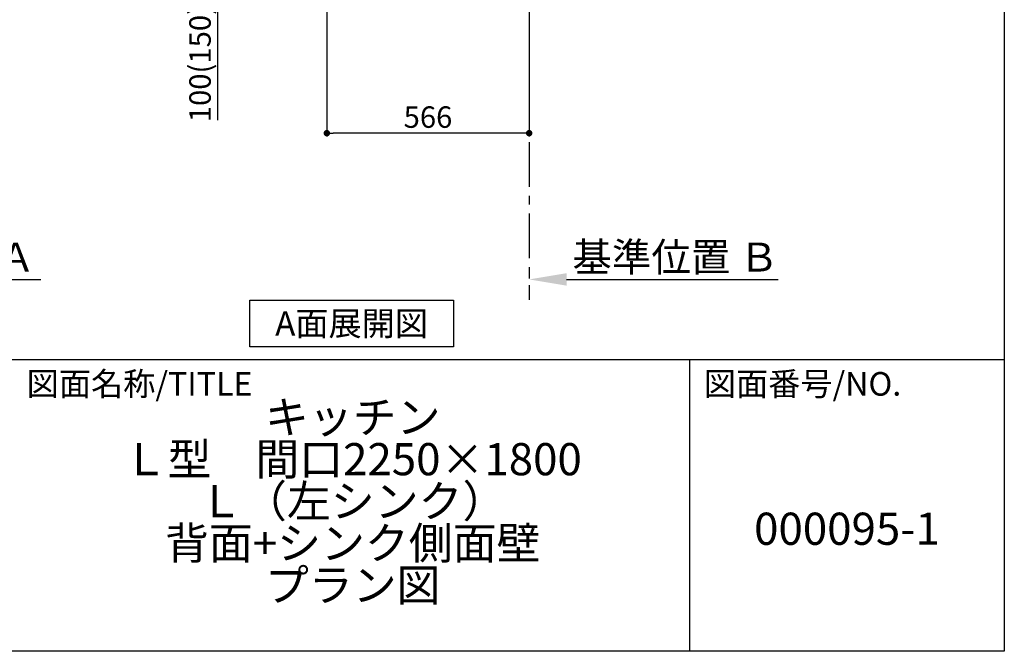
# Model space of a CAD drawing. Extents: x 163 to 26285, y -21830 to -13430.
# Drawn here: x 9557 to 12311, y -21830 to -20062 of the extents above; entities that cross this region are included whole.
import ezdxf

# ---------------------------------------------------------------- set-up
doc = ezdxf.new("R2010")
doc.units = 0
doc.header["$LTSCALE"] = 50
doc.header["$MEASUREMENT"] = 0
doc.linetypes.add('CENTER', pattern=[2, 1.25, -0.25, 0.25, -0.25])
doc.layers.get('0').update_dxf_attribs({"linetype": 'CONTINUOUS'})
for name, color, linetype in [('111-壁仕上', 3, 'CONTINUOUS'), ('160-文字', 254, 'CONTINUOUS'), ('166-寸法B', 11, 'CONTINUOUS'), ('190-図面外枠', 5, 'CONTINUOUS'), ('191-図面内枠', 4, 'CONTINUOUS')]:
    doc.layers.add(name, color=color, linetype=linetype)
doc.styles.add('KH001', font='txt')
doc.dimstyles.new('KH1xx030', dxfattribs={"dimscale": 30, "dimtxt": 2, "dimasz": 0.6, "dimexe": 0.3, "dimexo": 1.2, "dimgap": 0.5, "dimtad": 3, "dimdec": 1, "dimdsep": 46, "dimlunit": 6, "dimtxsty": 'KH001', "dimblk": 'DOT', "dimcen": 1, "dimdle": 1, "dimclrd": 256, "dimclre": 256, "dimclrt": 256, "dimadec": 0, "dimazin": 0, "dimtfac": 1, "dimtdec": 1, "dimtix": 1, "dimtmove": 2, "dimatfit": 3, "dimldrblk": 'CLOSEDBLANK', "dimfxl": 1, "dimtolj": 1, "dimtzin": 0, "dimlwd": -1, "dimlwe": -1, "dimarcsym": 0})

# ---------------------------------------------------------------- blocks, each defined once
blk = doc.blocks.new('*D211')
at = {"layer": '166-寸法B', "transparency": 16777216}
for p, q in [((8902.7, -20819.1), (8902.7, -20792.1)), ((9007.7, -20789.1), (9616, -20789.1))]:
    blk.add_line(p, q, dxfattribs=at)
blk.add_solid([(9007.7, -20771.6), (9007.7, -20806.6), (8902.7, -20789.1)], dxfattribs=at)
at = {"layer": '166-寸法B', "transparency": 16777216, "insert": (9312.3, -20726.6), "char_height": 81, "attachment_point": 5, "style": 'KH001'}
blk.add_mtext('\\A1;基準位置 Ａ', dxfattribs=at)
blk = doc.blocks.new('_ClosedBlank')
at = {"color": 0, "linetype": 'ByBlock', "lineweight": -2}
for p, q in [((-1, 0.167), (0, 0)), ((-1, 0.167), (-1, -0.167)), ((0, 0), (-1, -0.167))]:
    blk.add_line(p, q, dxfattribs=at)
blk = doc.blocks.new('_None')
blk = doc.blocks.new('*D272')
at = {"layer": '166-寸法B', "transparency": 16777216}
for p, q in [((10981.9, -20759.1), (10981.9, -20786.1)), ((11086.9, -20789.1), (11678.9, -20789.1))]:
    blk.add_line(p, q, dxfattribs=at)
blk.add_solid([(11086.9, -20771.6), (11086.9, -20806.6), (10981.9, -20789.1)], dxfattribs=at)
at = {"layer": '166-寸法B', "transparency": 16777216, "insert": (11391.6, -20726.6), "char_height": 81, "attachment_point": 5, "style": 'KH001'}
blk.add_mtext('\\A1;基準位置 Ｂ', dxfattribs=at)
blk = doc.blocks.new('_Dot')
at = {"color": 0, "linetype": 'ByBlock', "lineweight": -2}
blk.add_line((-0.5, 0), (-1, 0), dxfattribs=at)
at = {"color": 0, "linetype": 'ByBlock', "const_width": 0.5}
blk.add_lwpolyline([(-0.25, 0, 1), (0.25, 0, 1)], format="xyb", close=True, dxfattribs=at)
blk = doc.blocks.new('*D273')
at = {"layer": '166-寸法B', "transparency": 16777216}
for p, q in [((10415.9, -20040.9), (10415.9, -20388.9)), ((10981.9, -20040.9), (10981.9, -20388.9)), ((10963.9, -20379.9), (10433.9, -20379.9))]:
    blk.add_line(p, q, dxfattribs=at)
at = {"layer": '166-寸法B', "transparency": 16777216, "xscale": 18, "yscale": 18, "zscale": 18, "rotation": 180}
blk.add_blockref('_Dot', (10415.9, -20379.9), dxfattribs=at)
at = {"layer": '166-寸法B', "transparency": 16777216, "xscale": 18, "yscale": 18, "zscale": 18}
blk.add_blockref('_Dot', (10981.9, -20379.9), dxfattribs=at)
at = {"layer": '166-寸法B', "transparency": 16777216, "insert": (10698.9, -20334.9), "char_height": 60, "attachment_point": 5, "style": 'KH001'}
blk.add_mtext('\\A1;566', dxfattribs=at)
blk = doc.blocks.new('*D285')
at = {"layer": '166-寸法B', "transparency": 16777216}
for p, q in [((10297.6, -19904.9), (10102.2, -19904.9)), ((10111.2, -19986.9), (10111.2, -19922.9)), ((10296.5, -20004.9), (10102.2, -20004.9)), ((10111.2, -20343.2), (10111.2, -20004.9))]:
    blk.add_line(p, q, dxfattribs=at)
at = {"layer": '166-寸法B', "transparency": 16777216, "xscale": 18, "yscale": 18, "zscale": 18}
for p, rotation in [((10111.2, -19904.9), 90), ((10111.2, -20004.9), 270)]:
    blk.add_blockref('_Dot', p, dxfattribs=dict(at, rotation=rotation))
at = {"layer": '166-寸法B', "transparency": 16777216, "insert": (10061.1, -20185.2), "char_height": 60, "attachment_point": 5, "rotation": 90, "style": 'KH001'}
blk.add_mtext('\\A1;100(150)', dxfattribs=at)

msp = doc.modelspace()

# ---------------------------------------------------------------- linework, layer by layer
at = {"layer": '111-壁仕上', "color": 253, "linetype": 'CENTER', "ltscale": 2}
msp.add_line((10981.93, -20004.89), (10981.93, -20846.64), dxfattribs=at)
at = {"layer": '160-文字'}
msp.add_lwpolyline([(10200.15, -20847.15), (10770.18, -20847.15), (10770.18, -20977.58), (10200.15, -20977.58)], close=True, dxfattribs=at)
at = {"layer": '190-図面外枠'}
for p, q in [((12311.4, -13430.4), (12311.4, -21829.6)), ((12311.4, -21829.6), (162.58, -21829.6))]:
    msp.add_line(p, q, dxfattribs=at)
at = {"layer": '191-図面内枠'}
for p, q in [((162.58, -21012.67), (12311.4, -21012.67)), ((11430.97, -21012.67), (11430.97, -21829.6))]:
    msp.add_line(p, q, dxfattribs=at)

# ---------------------------------------------------------------- texts
at = {"layer": '160-文字', "insert": (10485.17, -20912.36), "char_height": 68, "attachment_point": 5, "style": 'KH001'}
msp.add_mtext('{\\fArial|b0|i0|c0|p32;A}面展開図', dxfattribs=at)
at = {"layer": '160-文字', "char_height": 90, "attachment_point": 5, "style": 'KH001'}
for s, insert, line_spacing_factor in [('キッチン\\PＬ型\u3000間口2250×1800\\PＬ（左シンク）\\P背面+シンク側面壁\\Pプラン図', (10488.41, -21421.13), 0.783), ('{000095-1}', (11871.19, -21498.31), 0.876232)]:
    msp.add_mtext(s, dxfattribs=dict(at, insert=insert, line_spacing_factor=line_spacing_factor))
at = {"layer": '191-図面内枠', "char_height": 66, "attachment_point": 4, "line_spacing_factor": 0.782827, "style": 'KH001'}
for s, insert in [('図面名称/TITLE', (9576.05, -21089.84)), ('図面番号/NO.', (11470.71, -21089.84))]:
    msp.add_mtext(s, dxfattribs=dict(at, insert=insert))

# ---------------------------------------------------------------- dimensions: what is measured, and where the dimension line sits
at = {"layer": '166-寸法B'}
dim = msp.add_linear_dim(base=(10111.16, -19904.89), p1=(10332.46, -20004.89), p2=(10333.56, -19904.89), angle=90, dimstyle='KH1xx030', override={"dimpost": '(150)', "dimtmove": 1}, dxfattribs=at)
dim.commit()
dim.dimension.update_dxf_attribs({"geometry": '*D285', "text_midpoint": (10152.23, -20185.22), "dimtype": 128})
dim = msp.add_linear_dim(base=(10415.93, -20379.89), p1=(10981.93, -20004.89), p2=(10415.93, -20004.89), dimstyle='KH1xx030', dxfattribs=at)
dim.commit()
dim.dimension.update_dxf_attribs({"geometry": '*D273', "text_midpoint": (10698.93, -20334.89)})
for base, p1, p2, text, picture, middle in [((9607.02, -20789.1), (8902.71, -20789.1), (9607.02, -20876.72), '基準位置 Ａ', '*D211', (9312.34, -20726.61)), ((11669.91, -20789.1), (10981.93, -20789.1), (11669.91, -20876.72), '基準位置 Ｂ', '*D272', (11391.57, -20726.61))]:
    dim = msp.add_linear_dim(base=base, p1=p1, p2=p2, angle=180, text=text, dimstyle='KH1xx030', override={"dimtxt": 2.7, "dimasz": 3.5, "dimexe": 0.1, "dimexo": 1, "dimblk2": 'None', "dimsah": 1, "dimdle": 0.3, "dimse2": 1}, dxfattribs=at)
    dim.commit()
    dim.dimension.update_dxf_attribs({"geometry": picture, "text_midpoint": middle, "dimtype": 128})

doc.saveas('drawing.dxf')
